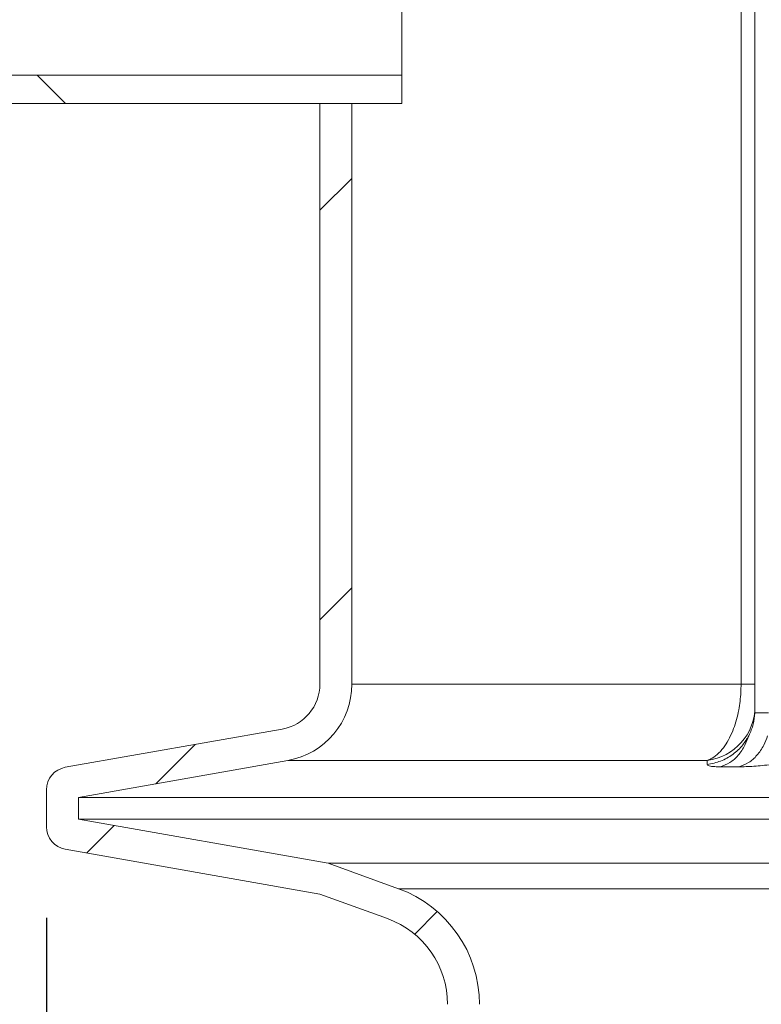
# Model space of a CAD drawing. Units: millimetres. Extents: x 2029 to 4427, y 265 to 3912.
# Drawn here: x 2767 to 2929, y 1909 to 2125 of the extents above; entities that cross this region are included whole.
import ezdxf

# ---------------------------------------------------------------- set-up
doc = ezdxf.new("R2010")
doc.units = ezdxf.units.MM
doc.header["$LTSCALE"] = 20
doc.linetypes.add('SLD-Durchgehend', pattern=[0])
doc.layers.add('MAßLINIE_MAßZEICHNUNGEN', color=7, linetype='SLD-Durchgehend')
doc.styles.add('SLDTEXTSTYLE0', font='Opinion Pro')
doc.dimstyles.new('SLDDIMSTYLE0', dxfattribs={"dimtxt": 105.833333, "dimasz": 70, "dimexe": 0, "dimexo": 0.0625, "dimgap": 26.458333, "dimtad": 0, "dimdec": 0, "dimrnd": 1e-09, "dimzin": 12, "dimdsep": 46, "dimtxsty": 'SLDTEXTSTYLE0', "dimsah": 1, "dimcen": 0.09, "dimadec": 0, "dimazin": 3, "dimtfac": 1, "dimtdec": 0, "dimtofl": 0, "dimtmove": 0, "dimatfit": 3, "dimfxl": 0, "dimfrac": 2, "dimtolj": 1, "dimtzin": 12, "dimarcsym": 0})

# ---------------------------------------------------------------- blocks, each defined once
blk = doc.blocks.new('SW_HATCH_0')
at = {"color": 0, "linetype": 'SLD-Durchgehend', "lineweight": 18}
for p, q in [((-582.31, 395), (-588.51, 401.2)), ((-526.46, 371.57), (-519.46, 378.57)), ((-526.46, 281.76), (-519.46, 288.76)), ((-562.45, 245.77), (-553.82, 254.4)), ((-577.63, 230.59), (-571.59, 236.63)), ((-505.67, 212.75), (-500.71, 217.71))]:
    blk.add_line(p, q, dxfattribs=at)
blk = doc.blocks.new('_D')
at = {"layer": 'MAßLINIE_MAßZEICHNUNGEN', "color": 7}
for p, q in [((2772.39, 1927.94), (2772.39, 1491.6)), ((3578.39, 1927.94), (3578.39, 1491.6)), ((2772.39, 1511.6), (2963.48, 1511.6)), ((3578.39, 1511.6), (3364.33, 1511.6))]:
    blk.add_line(p, q, dxfattribs=at)
for points in [[(2772.39, 1511.6), (2842.39, 1481.6), (2842.39, 1541.6)], [(3578.39, 1511.6), (3508.39, 1541.6), (3508.39, 1481.6)]]:
    blk.add_solid(points, dxfattribs=at)
at = {"layer": 'MAßLINIE_MAßZEICHNUNGEN', "color": 7, "char_height": 105.833, "attachment_point": 1, "style": 'SLDTEXTSTYLE0'}
for s, insert in [('%%c', (2963.48, 1567.36)), ('806', (3115.04, 1567.36))]:
    blk.add_mtext(s, dxfattribs=dict(at, insert=insert))
blk = doc.blocks.new('_D_1')
at = {"layer": 'MAßLINIE_MAßZEICHNUNGEN', "color": 7}
for p, q in [((2395.43, 2106.6), (2395.43, 2237.98)), ((2637.89, 2106.6), (2375.43, 2106.6)), ((2395.43, 1711.6), (2395.43, 2106.6)), ((2899.85, 1711.6), (2375.43, 1711.6))]:
    blk.add_line(p, q, dxfattribs=at)
for points in [[(2395.43, 2106.6), (2365.43, 2036.6), (2425.43, 2036.6)], [(2395.43, 1711.6), (2425.43, 1781.6), (2365.43, 1781.6)]]:
    blk.add_solid(points, dxfattribs=at)
at = {"layer": 'MAßLINIE_MAßZEICHNUNGEN', "color": 7, "insert": (2334.08, 2237.98), "char_height": 105.833, "attachment_point": 1, "rotation": 90, "style": 'SLDTEXTSTYLE0'}
blk.add_mtext('395', dxfattribs=at)
blk = doc.blocks.new('_D_2')
at = {"layer": 'MAßLINIE_MAßZEICHNUNGEN', "color": 7}
for p, q in [((2813.39, 3426.17), (2070.39, 3426.17)), ((2090.39, 3426.17), (2090.39, 2675.69)), ((2090.39, 1711.6), (2090.39, 2417.77)), ((2899.85, 1711.6), (2070.39, 1711.6))]:
    blk.add_line(p, q, dxfattribs=at)
for points in [[(2090.39, 3426.17), (2060.39, 3356.17), (2120.39, 3356.17)], [(2090.39, 1711.6), (2120.39, 1781.6), (2060.39, 1781.6)]]:
    blk.add_solid(points, dxfattribs=at)
at = {"layer": 'MAßLINIE_MAßZEICHNUNGEN', "color": 7, "insert": (2029.05, 2417.77), "char_height": 105.833, "attachment_point": 1, "rotation": 90, "style": 'SLDTEXTSTYLE0'}
blk.add_mtext('1715', dxfattribs=at)

msp = doc.modelspace()

# ---------------------------------------------------------------- linework, layer by layer
at = {"color": 7, "linetype": 'SLD-Durchgehend', "lineweight": 18}
for p, q in [((2924.78, 2296.93), (2924.78, 1979.22)), ((2927.83, 1979.22), (2927.83, 2296.93)), ((2850.39, 2112.8), (2850.39, 2260.4)), ((2850.39, 2112.8), (2650.39, 2112.8)), ((2850.39, 2106.6), (2850.39, 2112.8)), ((2850.39, 2106.6), (2657.89, 2106.6)), ((2832.39, 2106.6), (2839.39, 2106.6)), ((2832.39, 2106.6), (2832.39, 1979.22)), ((2839.39, 2106.6), (2839.39, 1979.22)), ((2924.78, 1979.22), (2839.39, 1979.22)), ((2924.78, 1979.22), (2927.83, 1979.22)), ((2927.83, 1973.5), (2927.82, 1972.91)), ((2927.83, 1973.5), (2927.83, 1974.29)), ((2824.13, 1969.37), (2776.52, 1960.98)), ((2825.34, 1962.48), (2779.39, 1954.37)), ((2825.34, 1962.48), (2917.37, 1962.48)), ((2917.37, 1962.48), (2917.35, 1961.58)), ((2772.39, 1956.05), (2772.39, 1947.94)), ((2779.39, 1954.37), (2779.39, 1949.62)), ((3060.88, 1954.37), (2779.39, 1954.37)), ((2779.39, 1949.62), (2834.21, 1939.96)), ((3058.58, 1949.62), (2779.39, 1949.62)), ((2776.52, 1943.02), (2832.39, 1933.17)), ((2834.21, 1939.96), (2849.63, 1934.34)), ((3060.93, 1939.96), (2834.21, 1939.96)), ((3061.02, 1934.34), (2849.63, 1934.34)), ((2832.39, 1933.17), (2847.23, 1927.77))]:
    msp.add_line(p, q, dxfattribs=at)
for centre, radius, start, end in [((2822.39, 1979.22), 10, 280, 0), ((2822.39, 1979.22), 17, 280, 0), ((2915.89, 1974.33), 11.94, 277.1213, 359.8318), ((2777.39, 1956.05), 5, 100, 180), ((2777.39, 1947.94), 5, 180, 260), ((2840.39, 1908.97), 27, 0, 70), ((2840.39, 1908.97), 20, 0, 70)]:
    msp.add_arc(centre, radius, start, end, dxfattribs=at)
for points, knots in [([(2924.78, 1979.22), (2924.77, 1978.62), (2924.74, 1976.7), (2924.31, 1973.29), (2923.39, 1969.93), (2922.28, 1967.38), (2921.19, 1965.55), (2919.91, 1964.03), (2918.6, 1962.98), (2917.73, 1962.63), (2917.37, 1962.48)], [0, 0, 0, 0, 0.073502, 0.2386119, 0.4297667, 0.5402937, 0.6535747, 0.7788748, 0.9078757, 1, 1, 1, 1]), ([(2927.83, 1974.29), (2927.83, 1974.52), (2927.83, 1974.88), (2927.83, 1976.19), (2927.83, 1977.42), (2927.83, 1978.47), (2927.83, 1979.04), (2927.83, 1979.22)], [0, 0, 0, 0, 0.3905577, 0.6198834, 0.7970501, 0.9385824, 1, 1, 1, 1]), ([(2926.48, 1967.89), (2926.85, 1968.74), (2927.56, 1970.33), (2927.73, 1972.08), (2927.82, 1972.91)], [0, 0, 0, 0, 0.526503, 1, 1, 1, 1]), ([(2917.35, 1961.58), (2918.35, 1961.78), (2920.35, 1962.18), (2923.02, 1963.72), (2925.13, 1965.66), (2926.06, 1967.21), (2926.48, 1967.9)], [0, 0, 0, 0, 0.263761, 0.527556, 0.791352, 1, 1, 1, 1]), ([(2920.25, 1961.09), (2920.95, 1961.34), (2922.35, 1961.84), (2924.18, 1963.51), (2925.6, 1965.57), (2926.21, 1967.18), (2926.48, 1967.89)], [0, 0, 0, 0, 0.263628, 0.527282, 0.790938, 1, 1, 1, 1]), ([(2930.61, 1967.89), (2930.34, 1967.19), (2929.74, 1965.59), (2928.32, 1963.53), (2926.48, 1961.84), (2925.07, 1961.34), (2924.37, 1961.09)], [0, 0, 0, 0, 0.205361, 0.470259, 0.735153, 1, 1, 1, 1]), ([(2920.25, 1961.09), (2919.81, 1961.09), (2918.94, 1961.1), (2918.04, 1961.2), (2917.45, 1961.36), (2917.38, 1961.51), (2917.35, 1961.58)], [0, 0, 0, 0, 0.249815, 0.499991, 0.74964, 1, 1, 1, 1]), ([(2931.41, 1961.58), (2930.76, 1961.51), (2929.46, 1961.36), (2927.58, 1961.2), (2925.83, 1961.1), (2924.85, 1961.09), (2924.37, 1961.09)], [0, 0, 0, 0, 0.2506, 0.500488, 0.750423, 1, 1, 1, 1]), ([(2920.25, 1961.09), (2920.93, 1961.09), (2922.31, 1961.09), (2923.68, 1961.09), (2924.36, 1961.09)], [0, 0, 0, 0, 0.500016, 1, 1, 1, 1])]:
    msp.add_open_spline(points, degree=3, knots=knots, dxfattribs=at)
msp.add_open_spline([(2930.82, 1972.91), (2930.32, 1972.91), (2929.32, 1972.91), (2928.32, 1972.91), (2927.82, 1972.91)], degree=3, dxfattribs=at)

# ---------------------------------------------------------------- block references
msp.add_blockref('SW_HATCH_0', (3358.85, 1711.6), dxfattribs=at)

# ---------------------------------------------------------------- dimensions: what is measured, and where the dimension line sits
at = {"layer": 'MAßLINIE_MAßZEICHNUNGEN', "color": 7}
for base, p1, picture, middle in [((2090.39, 1711.6), (2833.39, 3426.17), '_D_2', (2090.39, 2546.73)), ((2395.43, 1711.6), (2657.89, 2106.6), '_D_1', (2395.43, 2358.71))]:
    dim = msp.add_linear_dim(base=base, p1=p1, p2=(2919.85, 1711.6), angle=90, dimstyle='SLDDIMSTYLE0', dxfattribs=at)
    dim.commit()
    dim.dimension.update_dxf_attribs({"geometry": picture, "text_midpoint": middle, "dimtype": 160})
dim = msp.add_linear_dim(base=(2772.39, 1511.6), p1=(3578.39, 1947.94), p2=(2772.39, 1947.94), text='%%c<>', dimstyle='SLDDIMSTYLE0', dxfattribs=at)
dim.commit()
dim.dimension.update_dxf_attribs({"geometry": '_D', "text_midpoint": (3163.91, 1511.6), "dimtype": 160})

doc.saveas('drawing.dxf')
